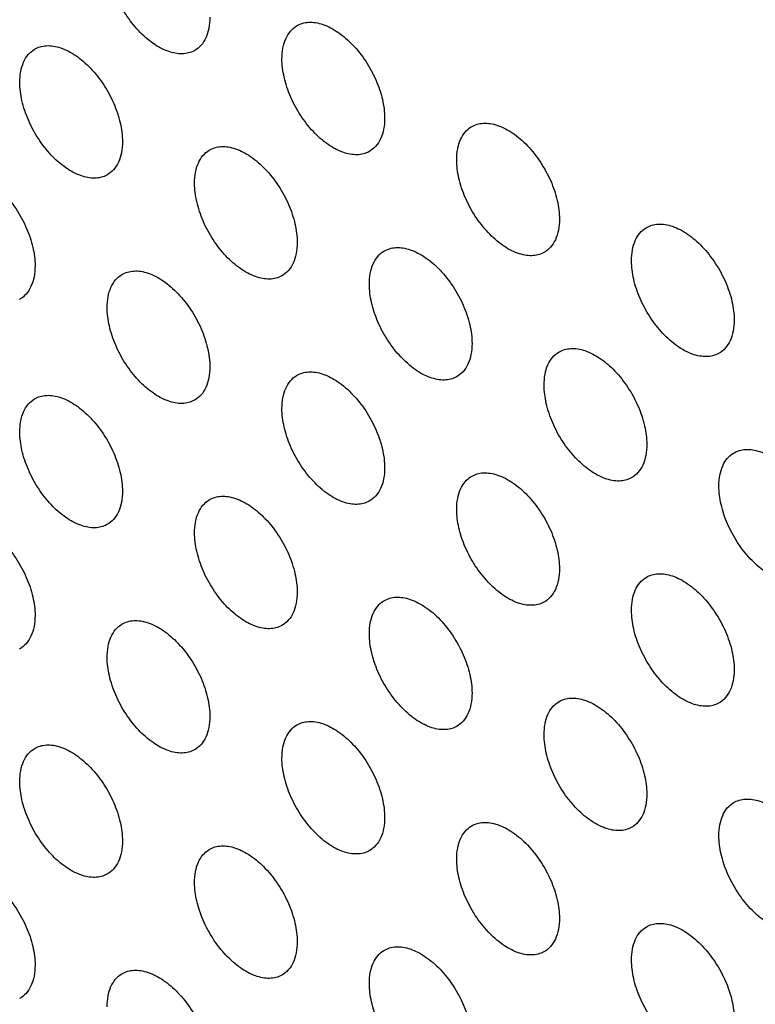
# Model space of a CAD drawing. Units: millimetres. Extents: x 184 to 256, y 51 to 179.
# Drawn here: x 210 to 219, y 109 to 121 of the extents above; entities that cross this region are included whole.
import ezdxf

# ---------------------------------------------------------------- set-up
doc = ezdxf.new("R2010")
doc.units = ezdxf.units.MM
doc.header["$LTSCALE"] = 16.335
doc.layers.add('DRAFT', color=7, linetype='CONTINUOUS')

msp = doc.modelspace()

# ---------------------------------------------------------------- linework, layer by layer
at = {"layer": 'DRAFT', "color": 7, "linetype": 'CONTINUOUS'}
for points, knots in [([(212.164, 120.158), (212.143, 120.147), (212.098, 120.13), (212.024, 120.12), (211.945, 120.127), (211.831, 120.159), (211.684, 120.24), (211.523, 120.385), (211.38, 120.568), (211.268, 120.776), (211.196, 120.992), (211.176, 121.139), (211.176, 121.209)], [0, 0, 0, 0, 0.042866, 0.087616, 0.135636, 0.187801, 0.305389, 0.439168, 0.583399, 0.730296, 0.871568, 1, 1, 1, 1]), ([(212.339, 120.538), (212.339, 120.495), (212.332, 120.415), (212.299, 120.305), (212.244, 120.216), (212.191, 120.174), (212.164, 120.158)], [0, 0, 0, 0, 0.29017, 0.549342, 0.782168, 1, 1, 1, 1]), ([(213.156, 120.066), (213.156, 120.107), (213.162, 120.185), (213.193, 120.292), (213.246, 120.38), (213.295, 120.423), (213.321, 120.439)], [0, 0, 0, 0, 0.289354, 0.548757, 0.782242, 1, 1, 1, 1]), ([(213.321, 120.439), (213.341, 120.451), (213.386, 120.471), (213.459, 120.483), (213.539, 120.478), (213.654, 120.449), (213.802, 120.369), (213.966, 120.226), (214.111, 120.042), (214.225, 119.832), (214.299, 119.614), (214.319, 119.465), (214.319, 119.394)], [0, 0, 0, 0, 0.042863, 0.087376, 0.135027, 0.186791, 0.30373, 0.437293, 0.581748, 0.729169, 0.871059, 1, 1, 1, 1]), ([(210.352, 120.174), (210.372, 120.186), (210.416, 120.206), (210.49, 120.218), (210.569, 120.213), (210.684, 120.184), (210.832, 120.104), (210.996, 119.961), (211.141, 119.776), (211.255, 119.567), (211.329, 119.349), (211.349, 119.2), (211.349, 119.129)], [0, 0, 0, 0, 0.042863, 0.087376, 0.135027, 0.186791, 0.30373, 0.437293, 0.581748, 0.729169, 0.871059, 1, 1, 1, 1]), ([(210.186, 119.801), (210.186, 119.842), (210.192, 119.92), (210.224, 120.027), (210.276, 120.115), (210.325, 120.158), (210.352, 120.174)], [0, 0, 0, 0, 0.289354, 0.548757, 0.782242, 1, 1, 1, 1]), ([(214.143, 119.015), (214.123, 119.004), (214.078, 118.986), (214.004, 118.977), (213.925, 118.984), (213.81, 119.016), (213.664, 119.097), (213.503, 119.241), (213.36, 119.425), (213.248, 119.633), (213.176, 119.849), (213.156, 119.996), (213.156, 120.066)], [0, 0, 0, 0, 0.042866, 0.087616, 0.135636, 0.187801, 0.305389, 0.439168, 0.583399, 0.730296, 0.871568, 1, 1, 1, 1]), ([(211.174, 118.75), (211.153, 118.739), (211.108, 118.721), (211.034, 118.712), (210.955, 118.719), (210.841, 118.751), (210.694, 118.832), (210.533, 118.976), (210.39, 119.16), (210.278, 119.368), (210.206, 119.584), (210.186, 119.731), (210.186, 119.801)], [0, 0, 0, 0, 0.042866, 0.087616, 0.135636, 0.187801, 0.305389, 0.439168, 0.583399, 0.730296, 0.871568, 1, 1, 1, 1]), ([(214.319, 119.394), (214.319, 119.352), (214.312, 119.272), (214.279, 119.162), (214.223, 119.073), (214.171, 119.031), (214.143, 119.015)], [0, 0, 0, 0, 0.29017, 0.549342, 0.782168, 1, 1, 1, 1]), ([(215.301, 119.296), (215.321, 119.308), (215.366, 119.328), (215.439, 119.34), (215.519, 119.335), (215.634, 119.306), (215.782, 119.226), (215.946, 119.083), (216.091, 118.898), (216.205, 118.689), (216.279, 118.471), (216.299, 118.322), (216.299, 118.251)], [0, 0, 0, 0, 0.042863, 0.087376, 0.135027, 0.186791, 0.30373, 0.437293, 0.581748, 0.729169, 0.871059, 1, 1, 1, 1]), ([(215.136, 118.923), (215.136, 118.964), (215.142, 119.042), (215.173, 119.149), (215.226, 119.237), (215.275, 119.28), (215.301, 119.296)], [0, 0, 0, 0, 0.289354, 0.548757, 0.782242, 1, 1, 1, 1]), ([(211.349, 119.129), (211.349, 119.087), (211.342, 119.007), (211.309, 118.897), (211.254, 118.808), (211.201, 118.766), (211.174, 118.75)], [0, 0, 0, 0, 0.29017, 0.549342, 0.782168, 1, 1, 1, 1]), ([(212.166, 118.657), (212.166, 118.699), (212.172, 118.777), (212.203, 118.884), (212.256, 118.972), (212.305, 119.015), (212.331, 119.031)], [0, 0, 0, 0, 0.289354, 0.548757, 0.782242, 1, 1, 1, 1]), ([(212.331, 119.031), (212.351, 119.043), (212.396, 119.063), (212.47, 119.075), (212.549, 119.07), (212.664, 119.041), (212.812, 118.961), (212.976, 118.818), (213.121, 118.633), (213.235, 118.423), (213.309, 118.205), (213.329, 118.057), (213.329, 117.986)], [0, 0, 0, 0, 0.042863, 0.087376, 0.135027, 0.186791, 0.30373, 0.437293, 0.581748, 0.729169, 0.871059, 1, 1, 1, 1]), ([(216.123, 117.872), (216.103, 117.861), (216.058, 117.843), (215.984, 117.834), (215.905, 117.841), (215.79, 117.873), (215.644, 117.954), (215.483, 118.098), (215.34, 118.282), (215.228, 118.49), (215.155, 118.706), (215.136, 118.853), (215.136, 118.923)], [0, 0, 0, 0, 0.042866, 0.087616, 0.135636, 0.187801, 0.305389, 0.439168, 0.583399, 0.730296, 0.871568, 1, 1, 1, 1]), ([(209.362, 118.766), (209.382, 118.778), (209.426, 118.797), (209.5, 118.81), (209.579, 118.805), (209.694, 118.776), (209.842, 118.696), (210.006, 118.552), (210.151, 118.368), (210.265, 118.158), (210.339, 117.94), (210.359, 117.792), (210.359, 117.721)], [0, 0, 0, 0, 0.042863, 0.087376, 0.135027, 0.186791, 0.30373, 0.437293, 0.581748, 0.729169, 0.871059, 1, 1, 1, 1]), ([(213.153, 117.607), (213.133, 117.596), (213.088, 117.578), (213.014, 117.569), (212.935, 117.576), (212.82, 117.608), (212.674, 117.689), (212.513, 117.833), (212.37, 118.017), (212.258, 118.225), (212.186, 118.441), (212.166, 118.588), (212.166, 118.657)], [0, 0, 0, 0, 0.042866, 0.087616, 0.135636, 0.187801, 0.305389, 0.439168, 0.583399, 0.730296, 0.871568, 1, 1, 1, 1]), ([(216.299, 118.251), (216.299, 118.209), (216.292, 118.129), (216.259, 118.019), (216.203, 117.93), (216.151, 117.887), (216.123, 117.872)], [0, 0, 0, 0, 0.29017, 0.549342, 0.782168, 1, 1, 1, 1]), ([(217.116, 117.779), (217.116, 117.82), (217.122, 117.899), (217.153, 118.006), (217.205, 118.094), (217.255, 118.137), (217.281, 118.153)], [0, 0, 0, 0, 0.289354, 0.548757, 0.782242, 1, 1, 1, 1]), ([(217.281, 118.153), (217.301, 118.165), (217.346, 118.184), (217.419, 118.197), (217.499, 118.192), (217.614, 118.163), (217.762, 118.083), (217.926, 117.939), (218.07, 117.755), (218.185, 117.545), (218.259, 117.327), (218.279, 117.179), (218.279, 117.108)], [0, 0, 0, 0, 0.042863, 0.087376, 0.135027, 0.186791, 0.30373, 0.437293, 0.581748, 0.729169, 0.871059, 1, 1, 1, 1]), ([(213.329, 117.986), (213.329, 117.944), (213.322, 117.864), (213.289, 117.753), (213.234, 117.665), (213.181, 117.622), (213.153, 117.607)], [0, 0, 0, 0, 0.29017, 0.549342, 0.782168, 1, 1, 1, 1]), ([(214.146, 117.514), (214.146, 117.555), (214.152, 117.633), (214.183, 117.741), (214.236, 117.829), (214.285, 117.872), (214.311, 117.888)], [0, 0, 0, 0, 0.289354, 0.548757, 0.782242, 1, 1, 1, 1]), ([(214.311, 117.888), (214.331, 117.9), (214.376, 117.919), (214.449, 117.931), (214.529, 117.927), (214.644, 117.897), (214.792, 117.818), (214.956, 117.674), (215.101, 117.49), (215.215, 117.28), (215.289, 117.062), (215.309, 116.914), (215.309, 116.843)], [0, 0, 0, 0, 0.042863, 0.087376, 0.135027, 0.186791, 0.30373, 0.437293, 0.581748, 0.729169, 0.871059, 1, 1, 1, 1]), ([(218.103, 116.729), (218.083, 116.718), (218.038, 116.7), (217.964, 116.691), (217.885, 116.698), (217.77, 116.729), (217.624, 116.811), (217.463, 116.955), (217.32, 117.139), (217.208, 117.347), (217.135, 117.563), (217.116, 117.71), (217.116, 117.779)], [0, 0, 0, 0, 0.042866, 0.087616, 0.135636, 0.187801, 0.305389, 0.439168, 0.583399, 0.730296, 0.871568, 1, 1, 1, 1]), ([(210.359, 117.721), (210.359, 117.679), (210.352, 117.599), (210.319, 117.488), (210.264, 117.4), (210.211, 117.357), (210.184, 117.342)], [0, 0, 0, 0, 0.29017, 0.549342, 0.782168, 1, 1, 1, 1]), ([(211.341, 117.623), (211.362, 117.635), (211.406, 117.654), (211.48, 117.666), (211.559, 117.662), (211.674, 117.632), (211.822, 117.553), (211.986, 117.409), (212.131, 117.225), (212.245, 117.015), (212.319, 116.797), (212.339, 116.649), (212.339, 116.578)], [0, 0, 0, 0, 0.042863, 0.087376, 0.135027, 0.186791, 0.30373, 0.437293, 0.581748, 0.729169, 0.871059, 1, 1, 1, 1]), ([(211.176, 117.249), (211.176, 117.29), (211.182, 117.368), (211.213, 117.476), (211.266, 117.564), (211.315, 117.607), (211.341, 117.623)], [0, 0, 0, 0, 0.289354, 0.548757, 0.782242, 1, 1, 1, 1]), ([(215.133, 116.464), (215.113, 116.453), (215.068, 116.435), (214.994, 116.426), (214.915, 116.433), (214.8, 116.464), (214.654, 116.546), (214.493, 116.69), (214.35, 116.874), (214.238, 117.082), (214.166, 117.298), (214.146, 117.444), (214.146, 117.514)], [0, 0, 0, 0, 0.042866, 0.087616, 0.135636, 0.187801, 0.305389, 0.439168, 0.583399, 0.730296, 0.871568, 1, 1, 1, 1]), ([(212.164, 116.199), (212.143, 116.188), (212.098, 116.17), (212.024, 116.16), (211.945, 116.167), (211.831, 116.199), (211.684, 116.281), (211.523, 116.425), (211.38, 116.608), (211.268, 116.817), (211.196, 117.032), (211.176, 117.179), (211.176, 117.249)], [0, 0, 0, 0, 0.042866, 0.087616, 0.135636, 0.187801, 0.305389, 0.439168, 0.583399, 0.730296, 0.871568, 1, 1, 1, 1]), ([(218.279, 117.108), (218.279, 117.066), (218.272, 116.986), (218.239, 116.875), (218.183, 116.787), (218.131, 116.744), (218.103, 116.729)], [0, 0, 0, 0, 0.29017, 0.549342, 0.782168, 1, 1, 1, 1]), ([(215.309, 116.843), (215.309, 116.801), (215.302, 116.72), (215.269, 116.61), (215.213, 116.521), (215.161, 116.479), (215.133, 116.464)], [0, 0, 0, 0, 0.29017, 0.549342, 0.782168, 1, 1, 1, 1]), ([(216.291, 116.744), (216.311, 116.757), (216.356, 116.776), (216.429, 116.788), (216.509, 116.784), (216.624, 116.754), (216.772, 116.675), (216.936, 116.531), (217.081, 116.347), (217.195, 116.137), (217.269, 115.919), (217.289, 115.771), (217.289, 115.7)], [0, 0, 0, 0, 0.042863, 0.087376, 0.135027, 0.186791, 0.30373, 0.437293, 0.581748, 0.729169, 0.871059, 1, 1, 1, 1]), ([(216.126, 116.371), (216.126, 116.412), (216.132, 116.49), (216.163, 116.598), (216.216, 116.685), (216.265, 116.728), (216.291, 116.744)], [0, 0, 0, 0, 0.289354, 0.548757, 0.782242, 1, 1, 1, 1]), ([(212.339, 116.578), (212.339, 116.536), (212.332, 116.455), (212.299, 116.345), (212.244, 116.256), (212.191, 116.214), (212.164, 116.199)], [0, 0, 0, 0, 0.29017, 0.549342, 0.782168, 1, 1, 1, 1]), ([(213.156, 116.106), (213.156, 116.147), (213.162, 116.225), (213.193, 116.333), (213.246, 116.42), (213.295, 116.463), (213.321, 116.479)], [0, 0, 0, 0, 0.289354, 0.548757, 0.782242, 1, 1, 1, 1]), ([(213.321, 116.479), (213.341, 116.492), (213.386, 116.511), (213.459, 116.523), (213.539, 116.519), (213.654, 116.489), (213.802, 116.41), (213.966, 116.266), (214.111, 116.082), (214.225, 115.872), (214.299, 115.654), (214.319, 115.505), (214.319, 115.435)], [0, 0, 0, 0, 0.042863, 0.087376, 0.135027, 0.186791, 0.30373, 0.437293, 0.581748, 0.729169, 0.871059, 1, 1, 1, 1]), ([(217.113, 115.321), (217.093, 115.31), (217.048, 115.292), (216.974, 115.282), (216.895, 115.289), (216.78, 115.321), (216.634, 115.403), (216.473, 115.547), (216.33, 115.73), (216.218, 115.939), (216.145, 116.154), (216.126, 116.301), (216.126, 116.371)], [0, 0, 0, 0, 0.042866, 0.087616, 0.135636, 0.187801, 0.305389, 0.439168, 0.583399, 0.730296, 0.871568, 1, 1, 1, 1]), ([(210.186, 115.841), (210.186, 115.882), (210.192, 115.96), (210.224, 116.068), (210.276, 116.155), (210.325, 116.198), (210.352, 116.214)], [0, 0, 0, 0, 0.289354, 0.548757, 0.782242, 1, 1, 1, 1]), ([(210.352, 116.214), (210.372, 116.226), (210.416, 116.246), (210.49, 116.258), (210.569, 116.253), (210.684, 116.224), (210.832, 116.145), (210.996, 116.001), (211.141, 115.817), (211.255, 115.607), (211.329, 115.389), (211.349, 115.24), (211.349, 115.17)], [0, 0, 0, 0, 0.042863, 0.087376, 0.135027, 0.186791, 0.30373, 0.437293, 0.581748, 0.729169, 0.871059, 1, 1, 1, 1]), ([(214.143, 115.056), (214.123, 115.044), (214.078, 115.027), (214.004, 115.017), (213.925, 115.024), (213.81, 115.056), (213.664, 115.137), (213.503, 115.282), (213.36, 115.465), (213.248, 115.673), (213.176, 115.889), (213.156, 116.036), (213.156, 116.106)], [0, 0, 0, 0, 0.042866, 0.087616, 0.135636, 0.187801, 0.305389, 0.439168, 0.583399, 0.730296, 0.871568, 1, 1, 1, 1]), ([(211.174, 114.791), (211.153, 114.779), (211.108, 114.762), (211.034, 114.752), (210.955, 114.759), (210.841, 114.791), (210.694, 114.872), (210.533, 115.017), (210.39, 115.2), (210.278, 115.408), (210.206, 115.624), (210.186, 115.771), (210.186, 115.841)], [0, 0, 0, 0, 0.042866, 0.087616, 0.135636, 0.187801, 0.305389, 0.439168, 0.583399, 0.730296, 0.871568, 1, 1, 1, 1]), ([(217.289, 115.7), (217.289, 115.658), (217.282, 115.577), (217.249, 115.467), (217.193, 115.378), (217.141, 115.336), (217.113, 115.321)], [0, 0, 0, 0, 0.29017, 0.549342, 0.782168, 1, 1, 1, 1]), ([(218.271, 115.601), (218.291, 115.613), (218.336, 115.633), (218.409, 115.645), (218.489, 115.64), (218.604, 115.611), (218.752, 115.532), (218.916, 115.388), (219.06, 115.204), (219.175, 114.994), (219.249, 114.776), (219.268, 114.627), (219.268, 114.557)], [0, 0, 0, 0, 0.042863, 0.087376, 0.135027, 0.186791, 0.30373, 0.437293, 0.581748, 0.729169, 0.871059, 1, 1, 1, 1]), ([(218.106, 115.228), (218.106, 115.269), (218.112, 115.347), (218.143, 115.455), (218.195, 115.542), (218.245, 115.585), (218.271, 115.601)], [0, 0, 0, 0, 0.289354, 0.548757, 0.782242, 1, 1, 1, 1]), ([(214.319, 115.435), (214.319, 115.393), (214.312, 115.312), (214.279, 115.202), (214.223, 115.113), (214.171, 115.071), (214.143, 115.056)], [0, 0, 0, 0, 0.29017, 0.549342, 0.782168, 1, 1, 1, 1]), ([(215.136, 114.963), (215.136, 115.004), (215.142, 115.082), (215.173, 115.19), (215.226, 115.277), (215.275, 115.32), (215.301, 115.336)], [0, 0, 0, 0, 0.289354, 0.548757, 0.782242, 1, 1, 1, 1]), ([(215.301, 115.336), (215.321, 115.348), (215.366, 115.368), (215.439, 115.38), (215.519, 115.375), (215.634, 115.346), (215.782, 115.267), (215.946, 115.123), (216.091, 114.939), (216.205, 114.729), (216.279, 114.511), (216.299, 114.362), (216.299, 114.292)], [0, 0, 0, 0, 0.042863, 0.087376, 0.135027, 0.186791, 0.30373, 0.437293, 0.581748, 0.729169, 0.871059, 1, 1, 1, 1]), ([(219.093, 114.178), (219.073, 114.166), (219.028, 114.149), (218.954, 114.139), (218.875, 114.146), (218.76, 114.178), (218.614, 114.259), (218.453, 114.404), (218.31, 114.587), (218.198, 114.795), (218.125, 115.011), (218.106, 115.158), (218.106, 115.228)], [0, 0, 0, 0, 0.042866, 0.087616, 0.135636, 0.187801, 0.305389, 0.439168, 0.583399, 0.730296, 0.871568, 1, 1, 1, 1]), ([(211.349, 115.17), (211.349, 115.127), (211.342, 115.047), (211.309, 114.937), (211.254, 114.848), (211.201, 114.806), (211.174, 114.791)], [0, 0, 0, 0, 0.29017, 0.549342, 0.782168, 1, 1, 1, 1]), ([(212.331, 115.071), (212.351, 115.083), (212.396, 115.103), (212.47, 115.115), (212.549, 115.11), (212.664, 115.081), (212.812, 115.001), (212.976, 114.858), (213.121, 114.674), (213.235, 114.464), (213.309, 114.246), (213.329, 114.097), (213.329, 114.027)], [0, 0, 0, 0, 0.042863, 0.087376, 0.135027, 0.186791, 0.30373, 0.437293, 0.581748, 0.729169, 0.871059, 1, 1, 1, 1]), ([(212.166, 114.698), (212.166, 114.739), (212.172, 114.817), (212.203, 114.924), (212.256, 115.012), (212.305, 115.055), (212.331, 115.071)], [0, 0, 0, 0, 0.289354, 0.548757, 0.782242, 1, 1, 1, 1]), ([(216.123, 113.912), (216.103, 113.901), (216.058, 113.884), (215.984, 113.874), (215.905, 113.881), (215.79, 113.913), (215.644, 113.994), (215.483, 114.139), (215.34, 114.322), (215.228, 114.53), (215.155, 114.746), (215.136, 114.893), (215.136, 114.963)], [0, 0, 0, 0, 0.042866, 0.087616, 0.135636, 0.187801, 0.305389, 0.439168, 0.583399, 0.730296, 0.871568, 1, 1, 1, 1]), ([(209.362, 114.806), (209.382, 114.818), (209.426, 114.838), (209.5, 114.85), (209.579, 114.845), (209.694, 114.816), (209.842, 114.736), (210.006, 114.593), (210.151, 114.409), (210.265, 114.199), (210.339, 113.981), (210.359, 113.832), (210.359, 113.761)], [0, 0, 0, 0, 0.042863, 0.087376, 0.135027, 0.186791, 0.30373, 0.437293, 0.581748, 0.729169, 0.871059, 1, 1, 1, 1]), ([(213.153, 113.647), (213.133, 113.636), (213.088, 113.619), (213.014, 113.609), (212.935, 113.616), (212.82, 113.648), (212.674, 113.729), (212.513, 113.873), (212.37, 114.057), (212.258, 114.265), (212.186, 114.481), (212.166, 114.628), (212.166, 114.698)], [0, 0, 0, 0, 0.042866, 0.087616, 0.135636, 0.187801, 0.305389, 0.439168, 0.583399, 0.730296, 0.871568, 1, 1, 1, 1]), ([(216.299, 114.292), (216.299, 114.249), (216.292, 114.169), (216.259, 114.059), (216.203, 113.97), (216.151, 113.928), (216.123, 113.912)], [0, 0, 0, 0, 0.29017, 0.549342, 0.782168, 1, 1, 1, 1]), ([(217.116, 113.82), (217.116, 113.861), (217.122, 113.939), (217.153, 114.046), (217.205, 114.134), (217.255, 114.177), (217.281, 114.193)], [0, 0, 0, 0, 0.289354, 0.548757, 0.782242, 1, 1, 1, 1]), ([(217.281, 114.193), (217.301, 114.205), (217.346, 114.225), (217.419, 114.237), (217.499, 114.232), (217.614, 114.203), (217.762, 114.123), (217.926, 113.98), (218.07, 113.796), (218.185, 113.586), (218.259, 113.368), (218.279, 113.219), (218.279, 113.148)], [0, 0, 0, 0, 0.042863, 0.087376, 0.135027, 0.186791, 0.30373, 0.437293, 0.581748, 0.729169, 0.871059, 1, 1, 1, 1]), ([(213.329, 114.027), (213.329, 113.984), (213.322, 113.904), (213.289, 113.794), (213.234, 113.705), (213.181, 113.663), (213.153, 113.647)], [0, 0, 0, 0, 0.29017, 0.549342, 0.782168, 1, 1, 1, 1]), ([(214.311, 113.928), (214.331, 113.94), (214.376, 113.96), (214.449, 113.972), (214.529, 113.967), (214.644, 113.938), (214.792, 113.858), (214.956, 113.715), (215.101, 113.53), (215.215, 113.321), (215.289, 113.103), (215.309, 112.954), (215.309, 112.883)], [0, 0, 0, 0, 0.042863, 0.087376, 0.135027, 0.186791, 0.30373, 0.437293, 0.581748, 0.729169, 0.871059, 1, 1, 1, 1]), ([(214.146, 113.555), (214.146, 113.596), (214.152, 113.674), (214.183, 113.781), (214.236, 113.869), (214.285, 113.912), (214.311, 113.928)], [0, 0, 0, 0, 0.289354, 0.548757, 0.782242, 1, 1, 1, 1]), ([(210.359, 113.761), (210.359, 113.719), (210.352, 113.639), (210.319, 113.529), (210.264, 113.44), (210.211, 113.398), (210.184, 113.382)], [0, 0, 0, 0, 0.29017, 0.549342, 0.782168, 1, 1, 1, 1]), ([(218.103, 112.769), (218.083, 112.758), (218.038, 112.74), (217.964, 112.731), (217.885, 112.738), (217.77, 112.77), (217.624, 112.851), (217.463, 112.995), (217.32, 113.179), (217.208, 113.387), (217.135, 113.603), (217.116, 113.75), (217.116, 113.82)], [0, 0, 0, 0, 0.042866, 0.087616, 0.135636, 0.187801, 0.305389, 0.439168, 0.583399, 0.730296, 0.871568, 1, 1, 1, 1]), ([(211.176, 113.29), (211.176, 113.331), (211.182, 113.409), (211.213, 113.516), (211.266, 113.604), (211.315, 113.647), (211.341, 113.663)], [0, 0, 0, 0, 0.289354, 0.548757, 0.782242, 1, 1, 1, 1]), ([(211.341, 113.663), (211.362, 113.675), (211.406, 113.695), (211.48, 113.707), (211.559, 113.702), (211.674, 113.673), (211.822, 113.593), (211.986, 113.45), (212.131, 113.265), (212.245, 113.056), (212.319, 112.838), (212.339, 112.689), (212.339, 112.618)], [0, 0, 0, 0, 0.042863, 0.087376, 0.135027, 0.186791, 0.30373, 0.437293, 0.581748, 0.729169, 0.871059, 1, 1, 1, 1]), ([(215.133, 112.504), (215.113, 112.493), (215.068, 112.475), (214.994, 112.466), (214.915, 112.473), (214.8, 112.505), (214.654, 112.586), (214.493, 112.73), (214.35, 112.914), (214.238, 113.122), (214.166, 113.338), (214.146, 113.485), (214.146, 113.555)], [0, 0, 0, 0, 0.042866, 0.087616, 0.135636, 0.187801, 0.305389, 0.439168, 0.583399, 0.730296, 0.871568, 1, 1, 1, 1]), ([(212.164, 112.239), (212.143, 112.228), (212.098, 112.21), (212.024, 112.201), (211.945, 112.208), (211.831, 112.24), (211.684, 112.321), (211.523, 112.465), (211.38, 112.649), (211.268, 112.857), (211.196, 113.073), (211.176, 113.22), (211.176, 113.29)], [0, 0, 0, 0, 0.042866, 0.087616, 0.135636, 0.187801, 0.305389, 0.439168, 0.583399, 0.730296, 0.871568, 1, 1, 1, 1]), ([(218.279, 113.148), (218.279, 113.106), (218.272, 113.026), (218.239, 112.916), (218.183, 112.827), (218.131, 112.785), (218.103, 112.769)], [0, 0, 0, 0, 0.29017, 0.549342, 0.782168, 1, 1, 1, 1]), ([(215.309, 112.883), (215.309, 112.841), (215.302, 112.761), (215.269, 112.651), (215.213, 112.562), (215.161, 112.52), (215.133, 112.504)], [0, 0, 0, 0, 0.29017, 0.549342, 0.782168, 1, 1, 1, 1]), ([(216.126, 112.411), (216.126, 112.453), (216.132, 112.531), (216.163, 112.638), (216.216, 112.726), (216.265, 112.769), (216.291, 112.785)], [0, 0, 0, 0, 0.289354, 0.548757, 0.782242, 1, 1, 1, 1]), ([(216.291, 112.785), (216.311, 112.797), (216.356, 112.817), (216.429, 112.829), (216.509, 112.824), (216.624, 112.795), (216.772, 112.715), (216.936, 112.571), (217.081, 112.387), (217.195, 112.177), (217.269, 111.959), (217.289, 111.811), (217.289, 111.74)], [0, 0, 0, 0, 0.042863, 0.087376, 0.135027, 0.186791, 0.30373, 0.437293, 0.581748, 0.729169, 0.871059, 1, 1, 1, 1]), ([(212.339, 112.618), (212.339, 112.576), (212.332, 112.496), (212.299, 112.386), (212.244, 112.297), (212.191, 112.254), (212.164, 112.239)], [0, 0, 0, 0, 0.29017, 0.549342, 0.782168, 1, 1, 1, 1]), ([(213.156, 112.146), (213.156, 112.187), (213.162, 112.266), (213.193, 112.373), (213.246, 112.461), (213.295, 112.504), (213.321, 112.52)], [0, 0, 0, 0, 0.289354, 0.548757, 0.782242, 1, 1, 1, 1]), ([(213.321, 112.52), (213.341, 112.532), (213.386, 112.551), (213.459, 112.564), (213.539, 112.559), (213.654, 112.53), (213.802, 112.45), (213.966, 112.306), (214.111, 112.122), (214.225, 111.912), (214.299, 111.694), (214.319, 111.546), (214.319, 111.475)], [0, 0, 0, 0, 0.042863, 0.087376, 0.135027, 0.186791, 0.30373, 0.437293, 0.581748, 0.729169, 0.871059, 1, 1, 1, 1]), ([(217.113, 111.361), (217.093, 111.35), (217.048, 111.332), (216.974, 111.323), (216.895, 111.33), (216.78, 111.362), (216.634, 111.443), (216.473, 111.587), (216.33, 111.771), (216.218, 111.979), (216.145, 112.195), (216.126, 112.342), (216.126, 112.411)], [0, 0, 0, 0, 0.042866, 0.087616, 0.135636, 0.187801, 0.305389, 0.439168, 0.583399, 0.730296, 0.871568, 1, 1, 1, 1]), ([(210.352, 112.255), (210.372, 112.267), (210.416, 112.286), (210.49, 112.298), (210.569, 112.294), (210.684, 112.264), (210.832, 112.185), (210.996, 112.041), (211.141, 111.857), (211.255, 111.647), (211.329, 111.429), (211.349, 111.281), (211.349, 111.21)], [0, 0, 0, 0, 0.042863, 0.087376, 0.135027, 0.186791, 0.30373, 0.437293, 0.581748, 0.729169, 0.871059, 1, 1, 1, 1]), ([(210.186, 111.881), (210.186, 111.922), (210.192, 112), (210.224, 112.108), (210.276, 112.196), (210.325, 112.239), (210.352, 112.255)], [0, 0, 0, 0, 0.289354, 0.548757, 0.782242, 1, 1, 1, 1]), ([(214.143, 111.096), (214.123, 111.085), (214.078, 111.067), (214.004, 111.058), (213.925, 111.065), (213.81, 111.096), (213.664, 111.178), (213.503, 111.322), (213.36, 111.506), (213.248, 111.714), (213.176, 111.93), (213.156, 112.077), (213.156, 112.146)], [0, 0, 0, 0, 0.042866, 0.087616, 0.135636, 0.187801, 0.305389, 0.439168, 0.583399, 0.730296, 0.871568, 1, 1, 1, 1]), ([(211.174, 110.831), (211.153, 110.82), (211.108, 110.802), (211.034, 110.793), (210.955, 110.8), (210.841, 110.831), (210.694, 110.913), (210.533, 111.057), (210.39, 111.241), (210.278, 111.449), (210.206, 111.665), (210.186, 111.811), (210.186, 111.881)], [0, 0, 0, 0, 0.042866, 0.087616, 0.135636, 0.187801, 0.305389, 0.439168, 0.583399, 0.730296, 0.871568, 1, 1, 1, 1]), ([(217.289, 111.74), (217.289, 111.698), (217.282, 111.618), (217.249, 111.507), (217.193, 111.419), (217.141, 111.376), (217.113, 111.361)], [0, 0, 0, 0, 0.29017, 0.549342, 0.782168, 1, 1, 1, 1]), ([(218.106, 111.268), (218.106, 111.309), (218.112, 111.387), (218.143, 111.495), (218.195, 111.583), (218.245, 111.626), (218.271, 111.642)], [0, 0, 0, 0, 0.289354, 0.548757, 0.782242, 1, 1, 1, 1]), ([(218.271, 111.642), (218.291, 111.654), (218.336, 111.673), (218.409, 111.685), (218.489, 111.681), (218.604, 111.651), (218.752, 111.572), (218.916, 111.428), (219.06, 111.244), (219.175, 111.034), (219.249, 110.816), (219.268, 110.668), (219.268, 110.597)], [0, 0, 0, 0, 0.042863, 0.087376, 0.135027, 0.186791, 0.30373, 0.437293, 0.581748, 0.729169, 0.871059, 1, 1, 1, 1]), ([(214.319, 111.475), (214.319, 111.433), (214.312, 111.353), (214.279, 111.242), (214.223, 111.154), (214.171, 111.111), (214.143, 111.096)], [0, 0, 0, 0, 0.29017, 0.549342, 0.782168, 1, 1, 1, 1]), ([(215.301, 111.377), (215.321, 111.389), (215.366, 111.408), (215.439, 111.42), (215.519, 111.416), (215.634, 111.386), (215.782, 111.307), (215.946, 111.163), (216.091, 110.979), (216.205, 110.769), (216.279, 110.551), (216.299, 110.403), (216.299, 110.332)], [0, 0, 0, 0, 0.042863, 0.087376, 0.135027, 0.186791, 0.30373, 0.437293, 0.581748, 0.729169, 0.871059, 1, 1, 1, 1]), ([(215.136, 111.003), (215.136, 111.044), (215.142, 111.122), (215.173, 111.23), (215.226, 111.318), (215.275, 111.361), (215.301, 111.377)], [0, 0, 0, 0, 0.289354, 0.548757, 0.782242, 1, 1, 1, 1]), ([(211.349, 111.21), (211.349, 111.168), (211.342, 111.087), (211.309, 110.977), (211.254, 110.888), (211.201, 110.846), (211.174, 110.831)], [0, 0, 0, 0, 0.29017, 0.549342, 0.782168, 1, 1, 1, 1]), ([(219.093, 110.218), (219.073, 110.207), (219.028, 110.189), (218.954, 110.18), (218.875, 110.187), (218.76, 110.218), (218.614, 110.3), (218.453, 110.444), (218.31, 110.628), (218.198, 110.836), (218.125, 111.052), (218.106, 111.198), (218.106, 111.268)], [0, 0, 0, 0, 0.042866, 0.087616, 0.135636, 0.187801, 0.305389, 0.439168, 0.583399, 0.730296, 0.871568, 1, 1, 1, 1]), ([(212.166, 110.738), (212.166, 110.779), (212.172, 110.857), (212.203, 110.965), (212.256, 111.052), (212.305, 111.095), (212.331, 111.111)], [0, 0, 0, 0, 0.289354, 0.548757, 0.782242, 1, 1, 1, 1]), ([(212.331, 111.111), (212.351, 111.124), (212.396, 111.143), (212.47, 111.155), (212.549, 111.151), (212.664, 111.121), (212.812, 111.042), (212.976, 110.898), (213.121, 110.714), (213.235, 110.504), (213.309, 110.286), (213.329, 110.138), (213.329, 110.067)], [0, 0, 0, 0, 0.042863, 0.087376, 0.135027, 0.186791, 0.30373, 0.437293, 0.581748, 0.729169, 0.871059, 1, 1, 1, 1]), ([(216.123, 109.953), (216.103, 109.942), (216.058, 109.924), (215.984, 109.914), (215.905, 109.921), (215.79, 109.953), (215.644, 110.035), (215.483, 110.179), (215.34, 110.362), (215.228, 110.571), (215.155, 110.786), (215.136, 110.933), (215.136, 111.003)], [0, 0, 0, 0, 0.042866, 0.087616, 0.135636, 0.187801, 0.305389, 0.439168, 0.583399, 0.730296, 0.871568, 1, 1, 1, 1]), ([(209.362, 110.846), (209.382, 110.859), (209.426, 110.878), (209.5, 110.89), (209.579, 110.886), (209.694, 110.856), (209.842, 110.777), (210.006, 110.633), (210.151, 110.449), (210.265, 110.239), (210.339, 110.021), (210.359, 109.872), (210.359, 109.802)], [0, 0, 0, 0, 0.042863, 0.087376, 0.135027, 0.186791, 0.30373, 0.437293, 0.581748, 0.729169, 0.871059, 1, 1, 1, 1]), ([(213.153, 109.688), (213.133, 109.677), (213.088, 109.659), (213.014, 109.649), (212.935, 109.656), (212.82, 109.688), (212.674, 109.77), (212.513, 109.914), (212.37, 110.097), (212.258, 110.306), (212.186, 110.521), (212.166, 110.668), (212.166, 110.738)], [0, 0, 0, 0, 0.042866, 0.087616, 0.135636, 0.187801, 0.305389, 0.439168, 0.583399, 0.730296, 0.871568, 1, 1, 1, 1]), ([(216.299, 110.332), (216.299, 110.29), (216.292, 110.209), (216.259, 110.099), (216.203, 110.01), (216.151, 109.968), (216.123, 109.953)], [0, 0, 0, 0, 0.29017, 0.549342, 0.782168, 1, 1, 1, 1]), ([(217.116, 109.86), (217.116, 109.901), (217.122, 109.979), (217.153, 110.087), (217.205, 110.174), (217.255, 110.217), (217.281, 110.233)], [0, 0, 0, 0, 0.289354, 0.548757, 0.782242, 1, 1, 1, 1]), ([(217.281, 110.233), (217.301, 110.246), (217.346, 110.265), (217.419, 110.277), (217.499, 110.273), (217.614, 110.243), (217.762, 110.164), (217.926, 110.02), (218.07, 109.836), (218.185, 109.626), (218.259, 109.408), (218.279, 109.259), (218.279, 109.189)], [0, 0, 0, 0, 0.042863, 0.087376, 0.135027, 0.186791, 0.30373, 0.437293, 0.581748, 0.729169, 0.871059, 1, 1, 1, 1]), ([(213.329, 110.067), (213.329, 110.025), (213.322, 109.944), (213.289, 109.834), (213.234, 109.745), (213.181, 109.703), (213.153, 109.688)], [0, 0, 0, 0, 0.29017, 0.549342, 0.782168, 1, 1, 1, 1]), ([(214.146, 109.595), (214.146, 109.636), (214.152, 109.714), (214.183, 109.822), (214.236, 109.909), (214.285, 109.952), (214.311, 109.968)], [0, 0, 0, 0, 0.289354, 0.548757, 0.782242, 1, 1, 1, 1]), ([(214.311, 109.968), (214.331, 109.98), (214.376, 110), (214.449, 110.012), (214.529, 110.007), (214.644, 109.978), (214.792, 109.899), (214.956, 109.755), (215.101, 109.571), (215.215, 109.361), (215.289, 109.143), (215.309, 108.994), (215.309, 108.924)], [0, 0, 0, 0, 0.042863, 0.087376, 0.135027, 0.186791, 0.30373, 0.437293, 0.581748, 0.729169, 0.871059, 1, 1, 1, 1]), ([(218.103, 108.81), (218.083, 108.798), (218.038, 108.781), (217.964, 108.771), (217.885, 108.778), (217.77, 108.81), (217.624, 108.891), (217.463, 109.036), (217.32, 109.219), (217.208, 109.427), (217.135, 109.643), (217.116, 109.79), (217.116, 109.86)], [0, 0, 0, 0, 0.042866, 0.087616, 0.135636, 0.187801, 0.305389, 0.439168, 0.583399, 0.730296, 0.871568, 1, 1, 1, 1]), ([(210.359, 109.802), (210.359, 109.76), (210.352, 109.679), (210.319, 109.569), (210.264, 109.48), (210.211, 109.438), (210.184, 109.423)], [0, 0, 0, 0, 0.29017, 0.549342, 0.782168, 1, 1, 1, 1]), ([(211.341, 109.703), (211.362, 109.715), (211.406, 109.735), (211.48, 109.747), (211.559, 109.742), (211.674, 109.713), (211.822, 109.634), (211.986, 109.49), (212.131, 109.306), (212.245, 109.096), (212.319, 108.878), (212.339, 108.729), (212.339, 108.659)], [0, 0, 0, 0, 0.042863, 0.087376, 0.135027, 0.186791, 0.30373, 0.437293, 0.581748, 0.729169, 0.871059, 1, 1, 1, 1]), ([(211.176, 109.33), (211.176, 109.371), (211.182, 109.449), (211.213, 109.557), (211.266, 109.644), (211.315, 109.687), (211.341, 109.703)], [0, 0, 0, 0, 0.289354, 0.548757, 0.782242, 1, 1, 1, 1]), ([(215.133, 108.545), (215.113, 108.533), (215.068, 108.516), (214.994, 108.506), (214.915, 108.513), (214.8, 108.545), (214.654, 108.626), (214.493, 108.771), (214.35, 108.954), (214.238, 109.162), (214.166, 109.378), (214.146, 109.525), (214.146, 109.595)], [0, 0, 0, 0, 0.042866, 0.087616, 0.135636, 0.187801, 0.305389, 0.439168, 0.583399, 0.730296, 0.871568, 1, 1, 1, 1])]:
    msp.add_open_spline(points, degree=3, knots=knots, dxfattribs=at)

doc.saveas('drawing.dxf')
